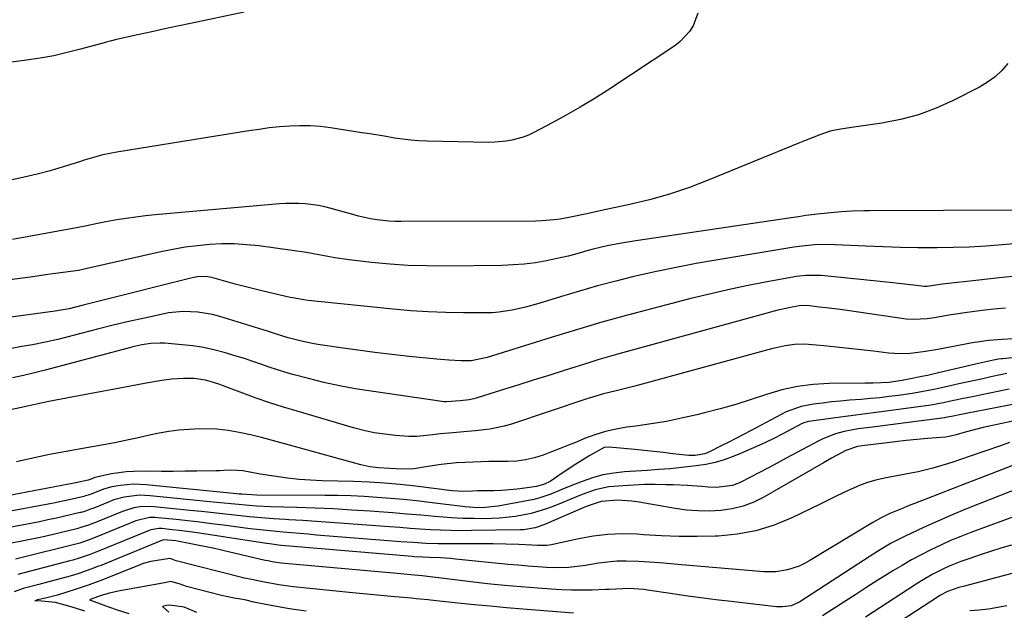
# Model space of a CAD drawing. Units: inches. Extents: x 1841541 to 1846808, y 415854 to 421178.
# Drawn here: x 1843503 to 1843789, y 420610 to 420781 of the extents above; entities that cross this region are included whole.
import ezdxf

# ---------------------------------------------------------------- set-up
doc = ezdxf.new("R2010")
doc.units = ezdxf.units.IN
doc.header["$MEASUREMENT"] = 0
doc.layers.add('7', color=7, linetype='Continuous')
doc.layers.add('8', color=7, linetype='Continuous')

msp = doc.modelspace()

# ---------------------------------------------------------------- linework, layer by layer
at = {"layer": '7', "color": 18}
for points in [[(1843568.24, 420783.38, 1846), (1843552.62, 420780.14, 1846), (1843548.87, 420779.36, 1846), (1843545.13, 420778.56, 1846), (1843541.39, 420777.74, 1846), (1843537.65, 420776.92, 1846), (1843531.09, 420775.45, 1846), (1843529.29, 420775.01, 1846), (1843528.39, 420774.77, 1846), (1843527.94, 420774.65, 1846), (1843527.49, 420774.53, 1846), (1843520.65, 420772.64, 1846), (1843516.76, 420771.66, 1846), (1843512.85, 420770.78, 1846), (1843508.91, 420770.06, 1846), (1843504.95, 420769.45, 1846), (1843494.76, 420768.08, 1846)], [(1843700.13, 420783.12, 1844), (1843698.75, 420779.44, 1844), (1843697.66, 420777.77, 1844), (1843694.98, 420774.87, 1844), (1843693.39, 420773.65, 1844), (1843673.89, 420760.78, 1844), (1843669.93, 420758.25, 1844), (1843665.92, 420755.8, 1844), (1843661.84, 420753.47, 1844), (1843657.72, 420751.23, 1844), (1843652.4, 420748.43, 1844), (1843650.87, 420747.71, 1844), (1843649.31, 420747.09, 1844), (1843646.06, 420746.19, 1844), (1843644.4, 420745.92, 1844), (1843641.04, 420745.62, 1844), (1843639.34, 420745.6, 1844), (1843621.41, 420745.95, 1844), (1843619.02, 420746.05, 1844), (1843616.63, 420746.22, 1844), (1843611.88, 420746.86, 1844), (1843609.51, 420747.26, 1844), (1843604.78, 420748.03, 1844), (1843602.4, 420748.41, 1844), (1843593.31, 420749.83, 1844), (1843590.36, 420750.19, 1844), (1843587.39, 420750.42, 1844), (1843584.42, 420750.44, 1844), (1843581.44, 420750.33, 1844), (1843578.47, 420750.07, 1844), (1843575.5, 420749.77, 1844), (1843572.53, 420749.38, 1844), (1843569.58, 420748.95, 1844), (1843531.16, 420742.78, 1844), (1843527.07, 420741.93, 1844), (1843523.05, 420740.8, 1844), (1843521.71, 420740.4, 1844), (1843520.38, 420739.98, 1844), (1843515.56, 420738.46, 1844), (1843511.8, 420737.34, 1844), (1843508.01, 420736.32, 1844), (1843504.2, 420735.44, 1844), (1843500.36, 420734.65, 1844)], [(1843790.23, 420768.5, 1842), (1843788.44, 420766.47, 1842), (1843786.49, 420764.62, 1842), (1843784.32, 420763.04, 1842), (1843781.99, 420761.65, 1842), (1843774.34, 420757.75, 1842), (1843769.35, 420755.5, 1842), (1843764.24, 420753.6, 1842), (1843758.97, 420752.2, 1842), (1843753.6, 420751.16, 1842), (1843744.74, 420749.88, 1842), (1843741.65, 420749.42, 1842), (1843738.59, 420748.84, 1842), (1843735.59, 420747.78, 1842), (1843731.15, 420746.01, 1842), (1843729.68, 420745.41, 1842), (1843703.13, 420734.58, 1842), (1843697.64, 420732.51, 1842), (1843692.1, 420730.63, 1842), (1843686.46, 420729.04, 1842), (1843680.76, 420727.64, 1842), (1843672.13, 420725.77, 1842), (1843667.84, 420724.84, 1842), (1843663.54, 420723.93, 1842), (1843660.03, 420723.31, 1842), (1843658.26, 420723.06, 1842), (1843654.72, 420722.77, 1842), (1843652.94, 420722.72, 1842), (1843613.83, 420722.61, 1842), (1843612.05, 420722.65, 1842), (1843610.27, 420722.73, 1842), (1843606.73, 420723.11, 1842), (1843604.97, 420723.4, 1842), (1843601.49, 420724.14, 1842), (1843599.76, 420724.59, 1842), (1843593.54, 420726.35, 1842), (1843591.69, 420726.82, 1842), (1843589.83, 420727.21, 1842), (1843586.05, 420727.73, 1842), (1843584.14, 420727.85, 1842), (1843580.33, 420727.85, 1842), (1843578.43, 420727.73, 1842), (1843542.31, 420724.52, 1842), (1843539.51, 420724.23, 1842), (1843536.71, 420723.9, 1842), (1843533.92, 420723.5, 1842), (1843531.14, 420723.05, 1842), (1843528, 420722.5, 1842), (1843525.59, 420722.05, 1842), (1843521.98, 420721.29, 1842), (1843518.37, 420720.58, 1842), (1843500.86, 420717.4, 1842)], [(1843793.23, 420716.19, 1838), (1843788.6, 420715.79, 1838), (1843783.79, 420715.44, 1838), (1843779.09, 420715.18, 1838), (1843774.39, 420715.03, 1838), (1843769.69, 420714.96, 1838), (1843769.06, 420714.96, 1838), (1843764.03, 420714.98, 1838), (1843759.01, 420715.05, 1838), (1843754, 420715.2, 1838), (1843748.98, 420715.4, 1838), (1843740.06, 420715.83, 1838), (1843738.56, 420715.88, 1838), (1843734.04, 420715.8, 1838), (1843729.54, 420715.35, 1838), (1843728.05, 420715.12, 1838), (1843705.37, 420711.39, 1838), (1843699.58, 420710.38, 1838), (1843693.81, 420709.28, 1838), (1843688.07, 420708.07, 1838), (1843682.34, 420706.77, 1838), (1843681.53, 420706.58, 1838), (1843676.23, 420705.26, 1838), (1843670.95, 420703.88, 1838), (1843665.7, 420702.39, 1838), (1843660.47, 420700.84, 1838), (1843653.84, 420698.79, 1838), (1843650.02, 420697.72, 1838), (1843646.15, 420696.83, 1838), (1843642.24, 420696.23, 1838), (1843640.27, 420696.09, 1838), (1843638.29, 420696.03, 1838), (1843631.99, 420696.04, 1838), (1843626.86, 420696.12, 1838), (1843621.74, 420696.31, 1838), (1843616.63, 420696.65, 1838), (1843611.52, 420697.11, 1838), (1843586.83, 420699.68, 1838), (1843585.52, 420699.84, 1838), (1843582.9, 420700.28, 1838), (1843582.26, 420700.41, 1838), (1843581.61, 420700.56, 1838), (1843573.73, 420702.4, 1838), (1843571.02, 420703.05, 1838), (1843568.31, 420703.73, 1838), (1843565.61, 420704.43, 1838), (1843562.91, 420705.16, 1838), (1843558.84, 420706.29, 1838), (1843557.52, 420706.57, 1838), (1843554.82, 420706.58, 1838), (1843554.15, 420706.47, 1838), (1843553.49, 420706.33, 1838), (1843526.04, 420699.45, 1838), (1843521.4, 420698.28, 1838), (1843517.32, 420697.25, 1838), (1843515.02, 420696.83, 1838), (1843513.29, 420696.58, 1838), (1843492.44, 420693.71, 1838)], [(1843793.63, 420706.83, 1836), (1843787.7, 420706.22, 1836), (1843781.76, 420705.58, 1836), (1843771.21, 420704.4, 1836), (1843769.9, 420704.23, 1836), (1843766.72, 420703.75, 1836), (1843765.85, 420703.76, 1836), (1843762.75, 420704.13, 1836), (1843759.35, 420704.52, 1836), (1843755.95, 420704.88, 1836), (1843735.96, 420706.88, 1836), (1843735.06, 420706.95, 1836), (1843731.47, 420706.92, 1836), (1843728.8, 420706.58, 1836), (1843719.68, 420704.93, 1836), (1843714.25, 420703.88, 1836), (1843708.83, 420702.76, 1836), (1843703.44, 420701.51, 1836), (1843698.07, 420700.19, 1836), (1843687.04, 420697.34, 1836), (1843679.61, 420695.36, 1836), (1843672.21, 420693.31, 1836), (1843664.83, 420691.15, 1836), (1843657.47, 420688.91, 1836), (1843638.87, 420683.11, 1836), (1843634.15, 420682.16, 1836), (1843631.28, 420682.16, 1836), (1843627.72, 420682.27, 1836), (1843624.17, 420682.56, 1836), (1843616.13, 420683.41, 1836), (1843611.16, 420683.97, 1836), (1843606.2, 420684.56, 1836), (1843601.25, 420685.22, 1836), (1843596.3, 420685.92, 1836), (1843589.63, 420686.89, 1836), (1843588.03, 420687.15, 1836), (1843584.85, 420687.79, 1836), (1843581, 420688.77, 1836), (1843577.56, 420689.87, 1836), (1843574.98, 420690.7, 1836), (1843561.09, 420695, 1836), (1843559.01, 420695.55, 1836), (1843554.78, 420696.26, 1836), (1843550.47, 420696.41, 1836), (1843546.19, 420696.02, 1836), (1843544.07, 420695.63, 1836), (1843539.2, 420694.56, 1836), (1843534.66, 420693.53, 1836), (1843530.12, 420692.46, 1836), (1843525.6, 420691.34, 1836), (1843521.09, 420690.19, 1836), (1843514.08, 420688.36, 1836), (1843510.41, 420687.5, 1836), (1843506.69, 420686.81, 1836), (1843502.97, 420686.16, 1836), (1843499.26, 420685.43, 1836)], [(1843789.51, 420697.42, 1834), (1843786.14, 420697.09, 1834), (1843782.77, 420696.72, 1834), (1843778.37, 420696.19, 1834), (1843773.73, 420695.5, 1834), (1843768.83, 420694.63, 1834), (1843766.79, 420694.32, 1834), (1843762.69, 420694.09, 1834), (1843760.64, 420694.27, 1834), (1843743.51, 420696.71, 1834), (1843741.48, 420696.99, 1834), (1843737.42, 420697.52, 1834), (1843735.39, 420697.76, 1834), (1843731.92, 420698.17, 1834), (1843729.52, 420698.07, 1834), (1843726.55, 420697.49, 1834), (1843723.01, 420696.72, 1834), (1843719.49, 420695.82, 1834), (1843678.15, 420684.45, 1834), (1843675.77, 420683.78, 1834), (1843671.02, 420682.38, 1834), (1843668.66, 420681.65, 1834), (1843661.21, 420679.3, 1834), (1843656.73, 420677.89, 1834), (1843652.25, 420676.48, 1834), (1843647.78, 420675.08, 1834), (1843643.3, 420673.67, 1834), (1843635.64, 420671.27, 1834), (1843634.99, 420671.08, 1834), (1843633.66, 420670.81, 1834), (1843630.96, 420670.51, 1834), (1843627.01, 420670.19, 1834), (1843626.67, 420670.21, 1834), (1843626.33, 420670.25, 1834), (1843605.09, 420673.28, 1834), (1843600.49, 420674.02, 1834), (1843595.92, 420674.86, 1834), (1843591.38, 420675.87, 1834), (1843586.86, 420676.99, 1834), (1843582.77, 420678.08, 1834), (1843580.32, 420678.77, 1834), (1843577.89, 420679.5, 1834), (1843575.48, 420680.29, 1834), (1843573.08, 420681.12, 1834), (1843570.69, 420681.96, 1834), (1843568.28, 420682.76, 1834), (1843565.86, 420683.52, 1834), (1843562.35, 420684.57, 1834), (1843559.36, 420685.34, 1834), (1843556.34, 420685.98, 1834), (1843553.29, 420686.45, 1834), (1843550.22, 420686.79, 1834), (1843545.09, 420687.21, 1834), (1843543.75, 420687.27, 1834), (1843541.09, 420687.16, 1834), (1843538.44, 420686.75, 1834), (1843535.82, 420686.18, 1834), (1843534.52, 420685.85, 1834), (1843510.37, 420679.4, 1834), (1843507.22, 420678.6, 1834), (1843504.07, 420677.87, 1834), (1843500.89, 420677.22, 1834)], [(1843791.73, 420688.5, 1832), (1843788.57, 420688.34, 1832), (1843784.58, 420688.05, 1832), (1843781.27, 420687.58, 1832), (1843780.45, 420687.43, 1832), (1843769.86, 420685.41, 1832), (1843766.29, 420684.8, 1832), (1843762.71, 420684.33, 1832), (1843760.91, 420684.2, 1832), (1843757.31, 420684.21, 1832), (1843755.52, 420684.37, 1832), (1843751.19, 420684.9, 1832), (1843747.58, 420685.33, 1832), (1843743.98, 420685.73, 1832), (1843740.37, 420686.1, 1832), (1843736.75, 420686.45, 1832), (1843732.22, 420686.87, 1832), (1843730.88, 420686.94, 1832), (1843728.19, 420686.86, 1832), (1843725.51, 420686.48, 1832), (1843722.86, 420685.92, 1832), (1843721.55, 420685.59, 1832), (1843681.76, 420674.75, 1832), (1843679.08, 420674.06, 1832), (1843676.38, 420673.44, 1832), (1843672.7, 420672.55, 1832), (1843668.81, 420671.36, 1832), (1843667.84, 420671.04, 1832), (1843645.88, 420663.75, 1832), (1843643.81, 420663.14, 1832), (1843639.61, 420662.27, 1832), (1843635.33, 420661.82, 1832), (1843631.03, 420661.43, 1832), (1843628.88, 420661.23, 1832), (1843625.26, 420660.89, 1832), (1843622.97, 420660.65, 1832), (1843618.4, 420660.13, 1832), (1843616.11, 420660.17, 1832), (1843612.19, 420660.46, 1832), (1843609.1, 420660.79, 1832), (1843606.03, 420661.25, 1832), (1843603, 420661.89, 1832), (1843599.99, 420662.67, 1832), (1843583.57, 420667.47, 1832), (1843579.6, 420668.68, 1832), (1843575.65, 420669.95, 1832), (1843571.73, 420671.31, 1832), (1843567.84, 420672.74, 1832), (1843562.12, 420674.9, 1832), (1843561.09, 420675.27, 1832), (1843559.02, 420675.96, 1832), (1843556.92, 420676.53, 1832), (1843553.69, 420676.95, 1832), (1843550.59, 420676.99, 1832), (1843547.09, 420676.77, 1832), (1843544.26, 420676.38, 1832), (1843539.7, 420675.62, 1832), (1843535.16, 420674.8, 1832), (1843518.59, 420671.7, 1832), (1843515.01, 420671.01, 1832), (1843511.44, 420670.29, 1832), (1843507.87, 420669.54, 1832), (1843504.3, 420668.75, 1832), (1843500.32, 420667.86, 1832)], [(1843789.93, 420678.43, 1828), (1843788.13, 420678.06, 1828), (1843785.27, 420677.44, 1828), (1843782.94, 420676.94, 1828), (1843778.29, 420675.92, 1828), (1843775.96, 420675.4, 1828), (1843771.85, 420674.49, 1828), (1843769.16, 420673.91, 1828), (1843765.12, 420673.11, 1828), (1843762.4, 420672.66, 1828), (1843758.39, 420672.08, 1828), (1843755.69, 420671.73, 1828), (1843753, 420671.42, 1828), (1843750.29, 420671.16, 1828), (1843747.59, 420670.93, 1828), (1843744.2, 420670.68, 1828), (1843741.58, 420670.45, 1828), (1843738.96, 420670.19, 1828), (1843736.35, 420669.87, 1828), (1843733.75, 420669.51, 1828), (1843730.11, 420668.88, 1828), (1843725.79, 420667.27, 1828), (1843715.62, 420661.92, 1828), (1843713.39, 420660.75, 1828), (1843711.15, 420659.59, 1828), (1843708.91, 420658.44, 1828), (1843706.66, 420657.3, 1828), (1843703.48, 420655.7, 1828), (1843702.12, 420655.14, 1828), (1843699.35, 420654.64, 1828), (1843697.47, 420654.62, 1828), (1843696.53, 420654.69, 1828), (1843692.86, 420655.15, 1828), (1843690.09, 420655.48, 1828), (1843687.31, 420655.79, 1828), (1843684.53, 420656.07, 1828), (1843681.75, 420656.34, 1828), (1843674.36, 420657.01, 1828), (1843672.89, 420656.91, 1828), (1843668.72, 420654.65, 1828), (1843664.65, 420652.1, 1828), (1843660.65, 420649.44, 1828), (1843657.19, 420647.09, 1828), (1843655.55, 420646.26, 1828), (1843653.19, 420645.62, 1828), (1843649.84, 420645.12, 1828), (1843647.57, 420644.83, 1828), (1843643.03, 420644.46, 1828), (1843640.74, 420644.38, 1828), (1843637.41, 420644.34, 1828), (1843636.17, 420644.31, 1828), (1843633.06, 420644.18, 1828), (1843630.33, 420644.24, 1828), (1843628.65, 420644.4, 1828), (1843618.06, 420645.71, 1828), (1843613.55, 420646.2, 1828), (1843609.03, 420646.58, 1828), (1843604.5, 420646.84, 1828), (1843599.96, 420647.02, 1828), (1843590.9, 420647.28, 1828), (1843587.53, 420647.44, 1828), (1843584.18, 420647.68, 1828), (1843580.83, 420648.05, 1828), (1843577.49, 420648.5, 1828), (1843572.88, 420649.22, 1828), (1843571.86, 420649.39, 1828), (1843567.79, 420650.17, 1828), (1843564.52, 420650.33, 1828), (1843562.26, 420650.24, 1828), (1843561.14, 420650.21, 1828), (1843560.01, 420650.18, 1828), (1843554.44, 420650.08, 1828), (1843551.02, 420650.02, 1828), (1843547.6, 420649.99, 1828), (1843544.18, 420649.99, 1828), (1843540.76, 420650.02, 1828), (1843536.13, 420650, 1828), (1843533.94, 420649.87, 1828), (1843529.59, 420649.25, 1828), (1843524.81, 420648.22, 1828), (1843523.43, 420647.68, 1828), (1843522.82, 420647.46, 1828), (1843519.25, 420646.68, 1828), (1843486.64, 420640.45, 1828)], [(1843790.6, 420673.89, 1826), (1843782.18, 420672.16, 1826), (1843780.4, 420671.79, 1826), (1843776.83, 420671.04, 1826), (1843773.18, 420670.26, 1826), (1843771.49, 420669.91, 1826), (1843767.23, 420669.16, 1826), (1843766.37, 420669.04, 1826), (1843759.25, 420668.09, 1826), (1843754.83, 420667.5, 1826), (1843750.41, 420666.92, 1826), (1843745.99, 420666.33, 1826), (1843741.57, 420665.75, 1826), (1843733.02, 420664.62, 1826), (1843732.29, 420664.5, 1826), (1843730.87, 420664.1, 1826), (1843730.21, 420663.79, 1826), (1843724.84, 420660.94, 1826), (1843721.81, 420659.38, 1826), (1843718.74, 420657.9, 1826), (1843715.63, 420656.51, 1826), (1843712.49, 420655.19, 1826), (1843710.38, 420654.33, 1826), (1843707.76, 420653.4, 1826), (1843705.1, 420652.61, 1826), (1843702.38, 420652.03, 1826), (1843699.63, 420651.59, 1826), (1843695.31, 420651.11, 1826), (1843692.01, 420650.79, 1826), (1843688.71, 420650.52, 1826), (1843685.41, 420650.29, 1826), (1843678.8, 420649.88, 1826), (1843675.64, 420649.53, 1826), (1843672.52, 420648.98, 1826), (1843669.47, 420648.14, 1826), (1843666.46, 420647.1, 1826), (1843663.68, 420645.98, 1826), (1843660.52, 420644.71, 1826), (1843657.35, 420643.42, 1826), (1843654.14, 420642.29, 1826), (1843652.49, 420641.86, 1826), (1843650.83, 420641.5, 1826), (1843642.08, 420639.87, 1826), (1843637.3, 420639.41, 1826), (1843634.89, 420639.48, 1826), (1843633.69, 420639.57, 1826), (1843632.49, 420639.7, 1826), (1843622.12, 420640.98, 1826), (1843618.32, 420641.41, 1826), (1843614.52, 420641.81, 1826), (1843610.71, 420642.15, 1826), (1843606.89, 420642.45, 1826), (1843603.08, 420642.68, 1826), (1843599.26, 420642.86, 1826), (1843595.43, 420642.96, 1826), (1843591.61, 420643.02, 1826), (1843571.91, 420643.12, 1826), (1843568.95, 420643.24, 1826), (1843567.48, 420643.36, 1826), (1843566.74, 420643.42, 1826), (1843566.01, 420643.5, 1826), (1843539.71, 420646.13, 1826), (1843535.96, 420646.27, 1826), (1843532.23, 420645.94, 1826), (1843529.78, 420645.52, 1826), (1843527.34, 420644.84, 1826), (1843523.22, 420643.23, 1826), (1843522.12, 420642.86, 1826), (1843521.6, 420642.72, 1826), (1843517.33, 420641.74, 1826), (1843512.77, 420640.81, 1826), (1843490.33, 420636.56, 1826)], [(1843793.12, 420669.75, 1824), (1843778.07, 420666.78, 1824), (1843776.65, 420666.49, 1824), (1843773.81, 420665.92, 1824), (1843772.1, 420665.62, 1824), (1843771.76, 420665.58, 1824), (1843750.07, 420662.79, 1824), (1843746.69, 420662.32, 1824), (1843742.6, 420661.58, 1824), (1843740.09, 420660.9, 1824), (1843736.46, 420659.48, 1824), (1843735.3, 420658.9, 1824), (1843725.77, 420653.81, 1824), (1843723.19, 420652.43, 1824), (1843720.61, 420651.06, 1824), (1843718.03, 420649.7, 1824), (1843715.44, 420648.34, 1824), (1843712.39, 420646.74, 1824), (1843710.2, 420645.87, 1824), (1843705.49, 420645.35, 1824), (1843703.11, 420645.46, 1824), (1843701.3, 420645.61, 1824), (1843697.11, 420645.92, 1824), (1843692.9, 420646.09, 1824), (1843690.78, 420646.14, 1824), (1843687.67, 420646.17, 1824), (1843684.57, 420646.15, 1824), (1843681.47, 420646.03, 1824), (1843678.37, 420645.85, 1824), (1843674.22, 420645.47, 1824), (1843670.29, 420644.61, 1824), (1843666.48, 420643.27, 1824), (1843662.71, 420641.78, 1824), (1843660.84, 420641.01, 1824), (1843658.25, 420639.92, 1824), (1843656.08, 420639.09, 1824), (1843651.64, 420637.75, 1824), (1843647.08, 420636.85, 1824), (1843642.47, 420636.38, 1824), (1843640.15, 420636.29, 1824), (1843638.27, 420636.26, 1824), (1843635, 420636.27, 1824), (1843631.74, 420636.35, 1824), (1843628.48, 420636.53, 1824), (1843623.61, 420636.91, 1824), (1843619.54, 420637.27, 1824), (1843615.48, 420637.61, 1824), (1843611.42, 420637.93, 1824), (1843607.35, 420638.24, 1824), (1843604.84, 420638.42, 1824), (1843599.51, 420638.78, 1824), (1843594.18, 420639.08, 1824), (1843588.85, 420639.32, 1824), (1843583.52, 420639.52, 1824), (1843575.99, 420639.74, 1824), (1843571.78, 420639.93, 1824), (1843569.68, 420640.08, 1824), (1843565.49, 420640.45, 1824), (1843561.29, 420640.86, 1824), (1843559.19, 420641.07, 1824), (1843540.86, 420642.94, 1824), (1843537.81, 420643.05, 1824), (1843533.28, 420642.5, 1824), (1843530.34, 420641.69, 1824), (1843528.91, 420641.16, 1824), (1843524.47, 420639.35, 1824), (1843523.57, 420639, 1824), (1843522.03, 420638.46, 1824), (1843521.21, 420638.2, 1824), (1843520.79, 420638.09, 1824), (1843520.57, 420638.04, 1824), (1843516.09, 420636.98, 1824), (1843513.63, 420636.42, 1824), (1843511.17, 420635.88, 1824), (1843508.7, 420635.38, 1824), (1843506.23, 420634.9, 1824), (1843494.03, 420632.63, 1824)], [(1843795.78, 420665.48, 1822), (1843783.05, 420662.72, 1822), (1843780.42, 420662.11, 1822), (1843777.81, 420661.4, 1822), (1843775.22, 420660.66, 1822), (1843773.15, 420660.13, 1822), (1843772.09, 420659.99, 1822), (1843766.89, 420659.55, 1822), (1843763.76, 420659.27, 1822), (1843760.63, 420658.96, 1822), (1843757.5, 420658.62, 1822), (1843754.38, 420658.24, 1822), (1843747.87, 420657.42, 1822), (1843746.48, 420657.19, 1822), (1843743.16, 420656.1, 1822), (1843738.98, 420653.81, 1822), (1843736.61, 420652.46, 1822), (1843719.31, 420642.51, 1822), (1843716.33, 420641.06, 1822), (1843713.27, 420639.88, 1822), (1843710.08, 420639.11, 1822), (1843706.8, 420638.63, 1822), (1843703.46, 420638.49, 1822), (1843700.13, 420638.51, 1822), (1843696.81, 420638.78, 1822), (1843693.5, 420639.22, 1822), (1843682.99, 420641.02, 1822), (1843680.91, 420641.32, 1822), (1843676.73, 420641.6, 1822), (1843671.97, 420641.23, 1822), (1843668.17, 420639.97, 1822), (1843667.43, 420639.66, 1822), (1843655.31, 420634.47, 1822), (1843652.82, 420633.62, 1822), (1843649.37, 420633.06, 1822), (1843648.49, 420633.02, 1822), (1843634.25, 420632.78, 1822), (1843631.27, 420632.77, 1822), (1843628.3, 420632.8, 1822), (1843625.33, 420632.9, 1822), (1843622.36, 420633.06, 1822), (1843619.39, 420633.25, 1822), (1843616.43, 420633.45, 1822), (1843613.46, 420633.67, 1822), (1843610.5, 420633.89, 1822), (1843597.25, 420634.9, 1822), (1843593.24, 420635.19, 1822), (1843589.24, 420635.47, 1822), (1843585.24, 420635.72, 1822), (1843581.23, 420635.96, 1822), (1843580.2, 420636.01, 1822), (1843576.71, 420636.24, 1822), (1843573.22, 420636.5, 1822), (1843569.74, 420636.82, 1822), (1843566.27, 420637.18, 1822), (1843562.79, 420637.56, 1822), (1843559.32, 420637.94, 1822), (1843555.84, 420638.31, 1822), (1843552.37, 420638.67, 1822), (1843542.01, 420639.75, 1822), (1843538.49, 420639.77, 1822), (1843536.17, 420639.41, 1822), (1843532.81, 420638.38, 1822), (1843524.94, 420635.16, 1822), (1843524.69, 420635.06, 1822), (1843524.19, 420634.87, 1822), (1843522.94, 420634.41, 1822), (1843521.01, 420633.76, 1822), (1843520.14, 420633.5, 1822), (1843519.55, 420633.35, 1822), (1843512.31, 420631.6, 1822), (1843509.4, 420630.92, 1822), (1843506.48, 420630.28, 1822), (1843503.54, 420629.69, 1822), (1843500.6, 420629.14, 1822)], [(1843803.11, 420656.17, 1818), (1843782.33, 420648.15, 1818), (1843778.34, 420646.61, 1818), (1843774.36, 420645.06, 1818), (1843770.38, 420643.51, 1818), (1843766.41, 420641.95, 1818), (1843761.06, 420639.85, 1818), (1843759.76, 420639.34, 1818), (1843755.89, 420637.73, 1818), (1843753.36, 420636.53, 1818), (1843750.93, 420635.17, 1818), (1843732.61, 420624.09, 1818), (1843731.08, 420623.25, 1818), (1843729.51, 420622.5, 1818), (1843726.21, 420621.38, 1818), (1843722.78, 420620.79, 1818), (1843719.3, 420620.79, 1818), (1843695.35, 420622.89, 1818), (1843692.22, 420623.15, 1818), (1843689.09, 420623.4, 1818), (1843685.95, 420623.62, 1818), (1843682.82, 420623.82, 1818), (1843679.27, 420623.95, 1818), (1843676.56, 420623.9, 1818), (1843673.86, 420623.67, 1818), (1843671.17, 420623.31, 1818), (1843667.4, 420622.7, 1818), (1843662.55, 420622.11, 1818), (1843659.31, 420621.95, 1818), (1843656.07, 420622.06, 1818), (1843653.58, 420622.26, 1818), (1843650.72, 420622.49, 1818), (1843647.86, 420622.73, 1818), (1843645, 420622.99, 1818), (1843642.14, 420623.27, 1818), (1843629.69, 420624.52, 1818), (1843628.21, 420624.66, 1818), (1843625.25, 420624.86, 1818), (1843622.07, 420624.99, 1818), (1843620.17, 420625.06, 1818), (1843617.65, 420625.2, 1818), (1843617.02, 420625.25, 1818), (1843581.39, 420628.26, 1818), (1843578.88, 420628.5, 1818), (1843575.55, 420628.91, 1818), (1843574.72, 420629.03, 1818), (1843555.19, 420632.02, 1818), (1843553.23, 420632.31, 1818), (1843549.29, 420632.82, 1818), (1843547.31, 420633.04, 1818), (1843544.31, 420633.37, 1818), (1843543.36, 420633.41, 1818), (1843541.04, 420632.98, 1818), (1843540.6, 420632.82, 1818), (1843525.87, 420626.8, 1818), (1843525.1, 420626.49, 1818), (1843523.16, 420625.77, 1818), (1843520.2, 420624.76, 1818), (1843518.42, 420624.21, 1818), (1843517.52, 420623.97, 1818), (1843502.36, 420620.06, 1818)], [(1843802.85, 420648.77, 1816), (1843782.37, 420640.78, 1816), (1843778.17, 420639.09, 1816), (1843774, 420637.35, 1816), (1843769.85, 420635.53, 1816), (1843765.74, 420633.66, 1816), (1843760.13, 420631.04, 1816), (1843758.84, 420630.42, 1816), (1843756.31, 420629.1, 1816), (1843752.61, 420626.93, 1816), (1843750.19, 420625.41, 1816), (1843729.71, 420612.15, 1816), (1843729.32, 420611.91, 1816), (1843727.25, 420610.96, 1816), (1843724.69, 420610.63, 1816), (1843722.96, 420610.63, 1816), (1843722.1, 420610.7, 1816), (1843709.74, 420612.17, 1816), (1843705.33, 420612.71, 1816), (1843700.94, 420613.28, 1816), (1843696.54, 420613.89, 1816), (1843692.15, 420614.53, 1816), (1843685.45, 420615.53, 1816), (1843684.42, 420615.68, 1816), (1843680.17, 420616.01, 1816), (1843676.25, 420615.83, 1816), (1843674.29, 420615.7, 1816), (1843673.31, 420615.66, 1816), (1843669.33, 420615.51, 1816), (1843666.36, 420615.46, 1816), (1843663.39, 420615.46, 1816), (1843660.42, 420615.57, 1816), (1843657.46, 420615.74, 1816), (1843653.61, 420616.03, 1816), (1843648.72, 420616.43, 1816), (1843643.84, 420616.87, 1816), (1843638.97, 420617.38, 1816), (1843634.1, 420617.94, 1816), (1843619.91, 420619.66, 1816), (1843616.62, 420619.96, 1816), (1843614.66, 420620.13, 1816), (1843613.67, 420620.22, 1816), (1843612.69, 420620.31, 1816), (1843578.99, 420623.37, 1816), (1843576.33, 420623.74, 1816), (1843575.22, 420623.98, 1816), (1843574.45, 420624.12, 1816), (1843574.28, 420624.16, 1816), (1843562, 420627.03, 1816), (1843559.56, 420627.58, 1816), (1843557.12, 420628.11, 1816), (1843554.66, 420628.6, 1816), (1843552.2, 420629.08, 1816), (1843548.3, 420629.79, 1816), (1843547.28, 420629.96, 1816), (1843544.72, 420630.12, 1816), (1843544.49, 420630.04, 1816), (1843526.34, 420622.61, 1816), (1843525.89, 420622.43, 1816), (1843523.6, 420621.56, 1816), (1843520.17, 420620.38, 1816), (1843518.61, 420619.87, 1816), (1843517.56, 420619.56, 1816), (1843517.03, 420619.41, 1816), (1843516.49, 420619.27, 1816), (1843508.51, 420617.14, 1816), (1843503.98, 420615.99, 1816), (1843501.37, 420614.96, 1816)], [(1843791.87, 420636.82, 1814), (1843788.95, 420635.77, 1814), (1843779.47, 420632.25, 1814), (1843776.52, 420631.1, 1814), (1843773.59, 420629.89, 1814), (1843770.71, 420628.59, 1814), (1843767.85, 420627.23, 1814), (1843765.04, 420625.78, 1814), (1843762.25, 420624.28, 1814), (1843759.51, 420622.7, 1814), (1843756.8, 420621.07, 1814), (1843755.7, 420620.39, 1814), (1843752.46, 420618.36, 1814), (1843749.24, 420616.33, 1814), (1843746.02, 420614.27, 1814), (1843742.81, 420612.21, 1814), (1843736.32, 420608, 1814)], [(1843791.25, 420628.6, 1812), (1843788.2, 420627.69, 1812), (1843785.16, 420626.74, 1812), (1843782.14, 420625.74, 1812), (1843779.13, 420624.71, 1812), (1843776.58, 420623.82, 1812), (1843773.17, 420622.49, 1812), (1843771.51, 420621.73, 1812), (1843768.25, 420620.06, 1812), (1843765.09, 420618.21, 1812), (1843763.55, 420617.23, 1812), (1843748.87, 420607.64, 1812)], [(1843663.93, 420608.79, 1814), (1843649.17, 420609.98, 1814), (1843644.46, 420610.38, 1814), (1843639.76, 420610.81, 1814), (1843635.06, 420611.26, 1814), (1843630.36, 420611.75, 1814), (1843622.35, 420612.6, 1814), (1843621.66, 420612.67, 1814), (1843618.21, 420613.01, 1814), (1843616.83, 420613.13, 1814), (1843612.04, 420613.55, 1814), (1843608.95, 420613.82, 1814), (1843605.86, 420614.11, 1814), (1843602.78, 420614.41, 1814), (1843599.69, 420614.72, 1814), (1843582.59, 420616.49, 1814), (1843581.14, 420616.66, 1814), (1843578.25, 420617.06, 1814), (1843574.12, 420617.77, 1814), (1843573.19, 420617.98, 1814), (1843569.82, 420618.66, 1814), (1843568.75, 420618.86, 1814), (1843568.22, 420618.98, 1814), (1843567.95, 420619.05, 1814), (1843548.07, 420624.15, 1814), (1843547.96, 420624.18, 1814), (1843546.95, 420624.58, 1814), (1843546.84, 420624.62, 1814), (1843546.73, 420624.65, 1814), (1843546.62, 420624.68, 1814), (1843544.77, 420624.43, 1814), (1843541.03, 420623.78, 1814), (1843538.88, 420623.21, 1814), (1843538.2, 420622.95, 1814), (1843526.81, 420618.42, 1814), (1843525.76, 420618, 1814), (1843523.12, 420617.03, 1814), (1843519.12, 420615.66, 1814), (1843516.69, 420614.88, 1814), (1843513.91, 420614.03, 1814), (1843510.46, 420613.17, 1814), (1843508.17, 420612.69, 1814), (1843507.33, 420612.44, 1814), (1843508.24, 420612.47, 1814), (1843510.38, 420612.32, 1814), (1843513.22, 420611.96, 1814), (1843517.77, 420610.77, 1814), (1843521.76, 420609.45, 1814)], [(1843586.24, 420609.42, 1812), (1843581.35, 420610.09, 1812), (1843576.5, 420610.93, 1812), (1843571.96, 420611.79, 1812), (1843571.03, 420612, 1812), (1843568.44, 420612.64, 1812), (1843565.25, 420613.21, 1812), (1843561.62, 420613.93, 1812), (1843551.48, 420616.55, 1812), (1843551.19, 420616.63, 1812), (1843550.63, 420616.81, 1812), (1843549.26, 420617.38, 1812), (1843546.9, 420617.98, 1812), (1843544.57, 420617.57, 1812), (1843540.75, 420616.84, 1812), (1843536.42, 420616.09, 1812), (1843531.56, 420615.24, 1812), (1843529.03, 420614.66, 1812), (1843526.61, 420613.9, 1812), (1843523.71, 420612.87, 1812), (1843523.46, 420612.78, 1812), (1843523.22, 420612.7, 1812), (1843523.43, 420612.62, 1812), (1843524.6, 420612.19, 1812), (1843529.03, 420610.55, 1812), (1843531.25, 420609.77, 1812), (1843534.63, 420608.71, 1812)], [(1843789.96, 420610.91, 1808), (1843787.29, 420610.42, 1808), (1843784.6, 420610, 1808), (1843781.9, 420609.69, 1808), (1843779.19, 420609.45, 1808)]]:
    msp.add_polyline3d(points, dxfattribs=at)
at = {"layer": '8', "color": 18}
for points in [[(1843793.02, 420725.9, 1840), (1843750.01, 420725.7, 1840), (1843748.36, 420725.68, 1840), (1843745.05, 420725.59, 1840), (1843741.74, 420725.43, 1840), (1843736.8, 420724.97, 1840), (1843735.78, 420724.85, 1840), (1843731.49, 420724.3, 1840), (1843729.34, 420724, 1840), (1843727.2, 420723.69, 1840), (1843682.05, 420717.01, 1840), (1843677.9, 420716.32, 1840), (1843673.77, 420715.5, 1840), (1843669.68, 420714.54, 1840), (1843667.86, 420714.04, 1840), (1843664.24, 420713, 1840), (1843662.41, 420712.52, 1840), (1843658.74, 420711.71, 1840), (1843656.06, 420711.18, 1840), (1843652.86, 420710.64, 1840), (1843649.64, 420710.22, 1840), (1843646.41, 420709.97, 1840), (1843643.17, 420709.84, 1840), (1843626.68, 420709.64, 1840), (1843621.3, 420709.68, 1840), (1843615.93, 420709.85, 1840), (1843610.58, 420710.22, 1840), (1843605.23, 420710.73, 1840), (1843598.7, 420711.48, 1840), (1843594.55, 420712.05, 1840), (1843592.49, 420712.4, 1840), (1843588.38, 420713.19, 1840), (1843586.32, 420713.56, 1840), (1843582.18, 420714.19, 1840), (1843572.46, 420715.5, 1840), (1843568.9, 420715.87, 1840), (1843565.33, 420716.09, 1840), (1843561.75, 420716.08, 1840), (1843558.17, 420715.92, 1840), (1843554.6, 420715.57, 1840), (1843551.04, 420715.12, 1840), (1843547.51, 420714.51, 1840), (1843543.99, 420713.8, 1840), (1843522.59, 420708.97, 1840), (1843520.04, 420708.41, 1840), (1843515.61, 420707.77, 1840), (1843511.17, 420707.16, 1840), (1843506.73, 420706.56, 1840), (1843491.11, 420704.45, 1840)], [(1843829.32, 420686.96, 1830), (1843788.62, 420682.72, 1830), (1843788.25, 420682.68, 1830), (1843787.51, 420682.59, 1830), (1843786.05, 420682.33, 1830), (1843781.72, 420681.35, 1830), (1843780.79, 420681.13, 1830), (1843768.44, 420678.25, 1830), (1843766.84, 420677.89, 1830), (1843765.24, 420677.54, 1830), (1843761.46, 420676.75, 1830), (1843759.51, 420676.37, 1830), (1843755.6, 420675.81, 1830), (1843751.02, 420675.64, 1830), (1843748.74, 420675.61, 1830), (1843738.28, 420675.51, 1830), (1843733.63, 420675.24, 1830), (1843729.03, 420674.68, 1830), (1843724.51, 420673.66, 1830), (1843720.04, 420672.35, 1830), (1843715.59, 420670.88, 1830), (1843711.12, 420669.48, 1830), (1843706.61, 420668.21, 1830), (1843702.08, 420667.01, 1830), (1843699.79, 420666.44, 1830), (1843695.39, 420665.43, 1830), (1843690.97, 420664.52, 1830), (1843686.53, 420663.78, 1830), (1843682.06, 420663.15, 1830), (1843679.47, 420662.83, 1830), (1843676.32, 420662.3, 1830), (1843673.21, 420661.61, 1830), (1843670.17, 420660.66, 1830), (1843667.17, 420659.54, 1830), (1843665, 420658.63, 1830), (1843662.54, 420657.61, 1830), (1843660.08, 420656.62, 1830), (1843657.6, 420655.66, 1830), (1843655.11, 420654.72, 1830), (1843652.59, 420653.94, 1830), (1843650.04, 420653.34, 1830), (1843647.44, 420653, 1830), (1843644.81, 420652.85, 1830), (1843639.36, 420652.83, 1830), (1843637.03, 420652.79, 1830), (1843632.38, 420652.62, 1830), (1843629.89, 420652.47, 1830), (1843625.44, 420652.03, 1830), (1843621.02, 420651.34, 1830), (1843617.62, 420650.74, 1830), (1843613.94, 420650.62, 1830), (1843610.51, 420650.81, 1830), (1843607.24, 420651.04, 1830), (1843604.69, 420651.35, 1830), (1843602.17, 420651.91, 1830), (1843579.67, 420658.11, 1830), (1843576.46, 420658.97, 1830), (1843573.24, 420659.8, 1830), (1843570.02, 420660.58, 1830), (1843566.78, 420661.33, 1830), (1843563.53, 420661.91, 1830), (1843560.27, 420662.3, 1830), (1843556.98, 420662.4, 1830), (1843553.68, 420662.31, 1830), (1843549.18, 420661.93, 1830), (1843546.32, 420661.57, 1830), (1843543.48, 420661.08, 1830), (1843540.65, 420660.5, 1830), (1843537.03, 420659.67, 1830), (1843535.02, 420659.22, 1830), (1843530.97, 420658.37, 1830), (1843528.94, 420657.99, 1830), (1843521.28, 420656.66, 1830), (1843516.44, 420655.78, 1830), (1843511.6, 420654.86, 1830), (1843506.78, 420653.86, 1830), (1843501.97, 420652.82, 1830)], [(1843790.7, 420658.36, 1820), (1843788.04, 420657.46, 1820), (1843778.95, 420654.31, 1820), (1843774.77, 420652.9, 1820), (1843772.68, 420652.23, 1820), (1843768.46, 420650.95, 1820), (1843764.19, 420649.89, 1820), (1843762.04, 420649.45, 1820), (1843754.38, 420648.02, 1820), (1843751.89, 420647.45, 1820), (1843749.44, 420646.76, 1820), (1843747.05, 420645.88, 1820), (1843744.7, 420644.88, 1820), (1843742.39, 420643.78, 1820), (1843740.07, 420642.67, 1820), (1843737.77, 420641.55, 1820), (1843735.46, 420640.43, 1820), (1843727.45, 420636.51, 1820), (1843722.28, 420634.39, 1820), (1843717, 420632.72, 1820), (1843711.55, 420631.73, 1820), (1843705.99, 420631.21, 1820), (1843705.09, 420631.18, 1820), (1843699.89, 420631.1, 1820), (1843694.69, 420631.13, 1820), (1843689.49, 420631.31, 1820), (1843684.29, 420631.6, 1820), (1843682.5, 420631.72, 1820), (1843678.22, 420631.83, 1820), (1843673.95, 420631.7, 1820), (1843669.71, 420631.2, 1820), (1843665.48, 420630.45, 1820), (1843657.96, 420628.78, 1820), (1843657.51, 420628.68, 1820), (1843656.15, 420628.45, 1820), (1843653.55, 420628.46, 1820), (1843651.85, 420628.58, 1820), (1843648.06, 420628.75, 1820), (1843644.27, 420628.87, 1820), (1843640.47, 420628.91, 1820), (1843628.24, 420628.92, 1820), (1843626.43, 420628.93, 1820), (1843624.61, 420628.96, 1820), (1843620.98, 420629.09, 1820), (1843617.36, 420629.3, 1820), (1843613.74, 420629.56, 1820), (1843589.26, 420631.52, 1820), (1843586.84, 420631.72, 1820), (1843584.42, 420631.92, 1820), (1843579.58, 420632.32, 1820), (1843574.75, 420632.78, 1820), (1843569.93, 420633.36, 1820), (1843562.15, 420634.38, 1820), (1843558.71, 420634.81, 1820), (1843555.28, 420635.23, 1820), (1843551.84, 420635.63, 1820), (1843548.4, 420636, 1820), (1843543.16, 420636.55, 1820), (1843542.33, 420636.61, 1820), (1843540.69, 420636.57, 1820), (1843536.7, 420635.6, 1820), (1843525.41, 420630.98, 1820), (1843525.09, 420630.85, 1820), (1843524.45, 420630.6, 1820), (1843522.85, 420630.02, 1820), (1843520.39, 420629.19, 1820), (1843519.28, 420628.86, 1820), (1843518.53, 420628.66, 1820), (1843503.69, 420624.95, 1820), (1843501.71, 420624.5, 1820)], [(1843791.37, 420620.34, 1810), (1843777.61, 420616.68, 1810), (1843775.97, 420616.22, 1810), (1843772.72, 420615.13, 1810), (1843770.49, 420613.94, 1810), (1843770.06, 420613.67, 1810), (1843759.18, 420606.63, 1810)], [(1843554.47, 420609.01, 1810), (1843550.73, 420610.54, 1810), (1843546.49, 420611.16, 1810), (1843545.65, 420611.01, 1810), (1843544.49, 420610.75, 1810), (1843546.34, 420609.14, 1810)]]:
    msp.add_polyline3d(points, dxfattribs=at)

doc.saveas('drawing.dxf')
